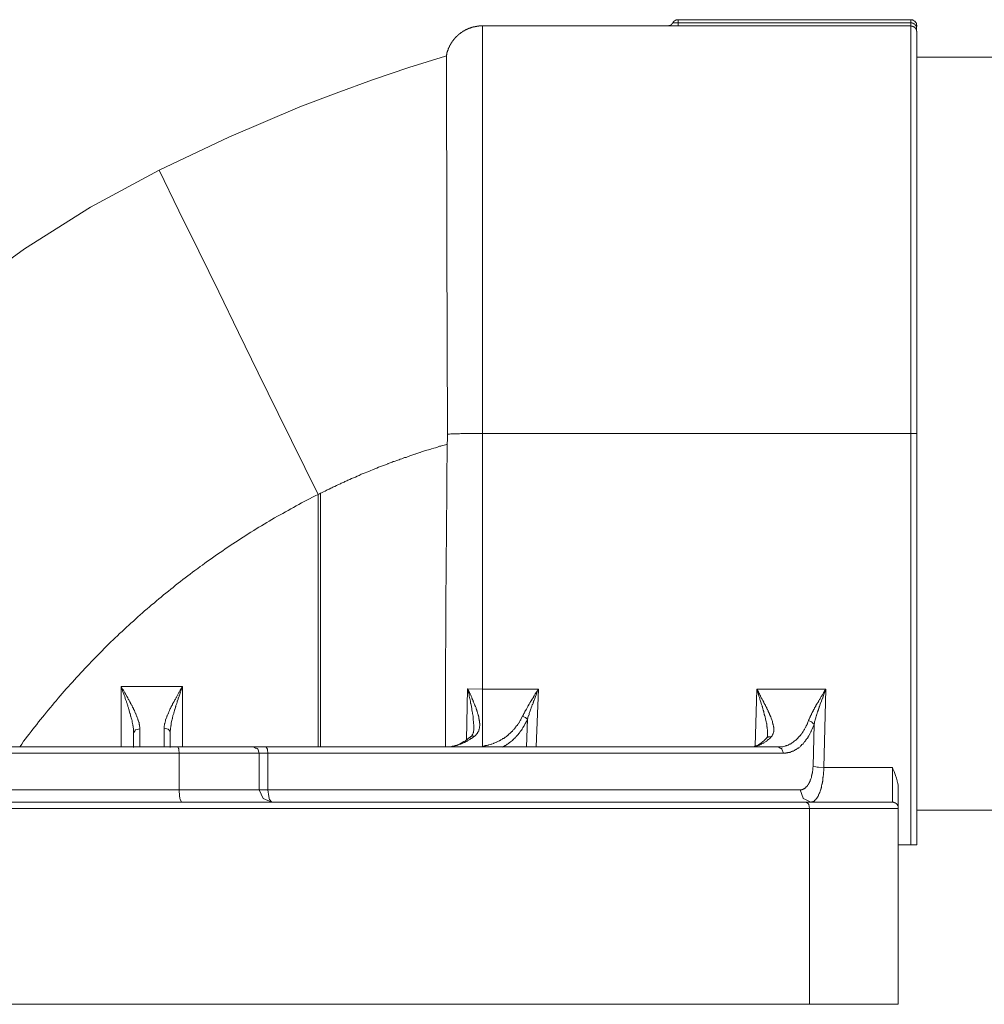
# Model space of a CAD drawing. Units: inches. Extents: x -35 to 513, y 299 to 611.
# Drawn here: x 155 to 234, y 372 to 452 of the extents above; entities that cross this region are included whole.
import ezdxf

# ---------------------------------------------------------------- set-up
doc = ezdxf.new("R2010")
doc.units = ezdxf.units.IN
doc.header["$MEASUREMENT"] = 0
doc.layers.add('图层 1', color=7, linetype='Continuous')

msp = doc.modelspace()

# ---------------------------------------------------------------- linework, layer by layer
at = {"layer": '图层 1', "color": 7, "lineweight": 9}
for points in [[(208.921, 452.043), (208.899, 452.043), (208.877, 452.043), (208.854, 452.043), (208.833, 452.043), (208.833, 452.021), (208.812, 452.021), (208.789, 452.021), (208.767, 452.021), (208.744, 451.998), (208.724, 451.998), (208.7, 451.998), (208.7, 451.978), (208.679, 451.978), (208.657, 451.978), (208.657, 451.956), (208.635, 451.956), (208.635, 451.933), (208.612, 451.933), (208.59, 451.911), (208.569, 451.911), (208.569, 451.889), (208.547, 451.889), (208.547, 451.868), (208.525, 451.844), (208.525, 451.824), (208.503, 451.824), (208.503, 451.801), (208.482, 451.801), (208.482, 451.78)], [(208.921, 451.78), (208.921, 452.043)], [(227.905, 452.043), (208.921, 452.043)], [(227.905, 451.78), (227.905, 452.043)], [(228.388, 451.406), (228.388, 451.428), (228.388, 451.45), (228.388, 451.471), (228.388, 451.494), (228.41, 451.494), (228.41, 451.514), (228.41, 451.538), (228.41, 451.559), (228.41, 451.582), (228.388, 451.604), (228.388, 451.626), (228.388, 451.648), (228.388, 451.669), (228.388, 451.692), (228.367, 451.692), (228.367, 451.714), (228.367, 451.735), (228.367, 451.759), (228.343, 451.759), (228.343, 451.78), (228.323, 451.801), (228.323, 451.824), (228.301, 451.824), (228.301, 451.844), (228.278, 451.868), (228.278, 451.889), (228.256, 451.889), (228.256, 451.911), (228.234, 451.911), (228.213, 451.933), (228.19, 451.933), (228.19, 451.956), (228.169, 451.956), (228.169, 451.978), (228.146, 451.978), (228.124, 451.978), (228.124, 451.998), (228.103, 451.998), (228.081, 451.998), (228.059, 452.021), (228.037, 452.021), (228.016, 452.021), (227.993, 452.021), (227.993, 452.043), (227.971, 452.043), (227.948, 452.043), (227.928, 452.043), (227.905, 452.043)], [(192.946, 451.538), (192.925, 451.538), (192.903, 451.538), (192.881, 451.538), (192.858, 451.538), (192.836, 451.538), (192.815, 451.538), (192.792, 451.538), (192.771, 451.538), (192.748, 451.538), (192.726, 451.538), (192.706, 451.538), (192.683, 451.538), (192.661, 451.538), (192.661, 451.514), (192.64, 451.514), (192.618, 451.514), (192.595, 451.514), (192.573, 451.514), (192.55, 451.514), (192.53, 451.514), (192.508, 451.514), (192.485, 451.514), (192.485, 451.494), (192.464, 451.494), (192.441, 451.494), (192.42, 451.494), (192.396, 451.494), (192.376, 451.494), (192.353, 451.494), (192.353, 451.471), (192.333, 451.471), (192.309, 451.471), (192.287, 451.471), (192.265, 451.471), (192.265, 451.45), (192.244, 451.45), (192.222, 451.45), (192.199, 451.45), (192.177, 451.45), (192.177, 451.428), (192.156, 451.428), (192.134, 451.428), (192.111, 451.428), (192.089, 451.428), (192.089, 451.406), (192.068, 451.406), (192.046, 451.406), (192.023, 451.406), (192.002, 451.384), (191.981, 451.384), (191.957, 451.384), (191.937, 451.362), (191.914, 451.362), (191.892, 451.362), (191.892, 451.34), (191.871, 451.34), (191.848, 451.34), (191.826, 451.318), (191.804, 451.318), (191.784, 451.318), (191.784, 451.296), (191.761, 451.296), (191.737, 451.296), (191.737, 451.275), (191.716, 451.275), (191.695, 451.275), (191.672, 451.252), (191.65, 451.252), (191.627, 451.252), (191.627, 451.232), (191.607, 451.232), (191.584, 451.208), (191.562, 451.208), (191.54, 451.186), (191.518, 451.186), (191.497, 451.164), (191.475, 451.164), (191.475, 451.142), (191.453, 451.142), (191.431, 451.142), (191.431, 451.12), (191.408, 451.12), (191.387, 451.12), (191.387, 451.099), (191.364, 451.099), (191.342, 451.075), (191.322, 451.075), (191.322, 451.055), (191.299, 451.055), (191.277, 451.033), (191.255, 451.033), (191.255, 451.01), (191.234, 451.01), (191.212, 450.988), (191.188, 450.988), (191.188, 450.966), (191.168, 450.966), (191.168, 450.945), (191.145, 450.945), (191.124, 450.922), (191.1, 450.922), (191.1, 450.9), (191.079, 450.9), (191.079, 450.878), (191.057, 450.878), (191.057, 450.856), (191.035, 450.856), (191.012, 450.856), (191.012, 450.835), (190.991, 450.835), (190.991, 450.812), (190.969, 450.812), (190.969, 450.79), (190.947, 450.79), (190.947, 450.768), (190.926, 450.768), (190.926, 450.745), (190.903, 450.745), (190.903, 450.725), (190.881, 450.725), (190.881, 450.702), (190.858, 450.702), (190.858, 450.681), (190.838, 450.681), (190.814, 450.659), (190.793, 450.636), (190.772, 450.614), (190.749, 450.591), (190.727, 450.571), (190.706, 450.548), (190.706, 450.526), (190.685, 450.526), (190.685, 450.506), (190.662, 450.506), (190.662, 450.482), (190.639, 450.482), (190.639, 450.461), (190.618, 450.437), (190.596, 450.417), (190.596, 450.394), (190.574, 450.394), (190.574, 450.373), (190.551, 450.373), (190.551, 450.351), (190.529, 450.329), (190.529, 450.305), (190.508, 450.305), (190.508, 450.286), (190.486, 450.286), (190.486, 450.262), (190.486, 450.241), (190.464, 450.241), (190.464, 450.219), (190.442, 450.219), (190.442, 450.197), (190.442, 450.176), (190.419, 450.176), (190.419, 450.152), (190.398, 450.131), (190.398, 450.109), (190.376, 450.109), (190.376, 450.087), (190.354, 450.067), (190.354, 450.043), (190.331, 450.043), (190.331, 450.022), (190.331, 449.999), (190.31, 449.999), (190.31, 449.977), (190.31, 449.955), (190.289, 449.955), (190.289, 449.933), (190.289, 449.912), (190.265, 449.912), (190.265, 449.889), (190.265, 449.867), (190.244, 449.867), (190.244, 449.845), (190.244, 449.822), (190.222, 449.822), (190.222, 449.802), (190.222, 449.778), (190.2, 449.778), (190.2, 449.756), (190.2, 449.735), (190.178, 449.735), (190.178, 449.713), (190.178, 449.692), (190.155, 449.668), (190.155, 449.648), (190.155, 449.625), (190.134, 449.625), (190.134, 449.603), (190.134, 449.58), (190.134, 449.559), (190.112, 449.559), (190.112, 449.537), (190.112, 449.514), (190.089, 449.494), (190.089, 449.471), (190.089, 449.449), (190.069, 449.428), (190.069, 449.405), (190.069, 449.382), (190.069, 449.361), (190.046, 449.361), (190.046, 449.34), (190.046, 449.318), (190.046, 449.295), (190.025, 449.274), (190.025, 449.253), (190.025, 449.229), (190.025, 449.207), (190.002, 449.184), (190.002, 449.165), (190.002, 449.141), (190.002, 449.12), (190.002, 449.097)], [(192.946, 451.538), (192.946, 418.231)], [(208.063, 451.538), (192.946, 451.538)], [(208.04, 451.538), (208.063, 451.538), (208.085, 451.538), (208.108, 451.538), (208.13, 451.538), (208.152, 451.538), (208.152, 451.559), (208.174, 451.559), (208.197, 451.559), (208.217, 451.559), (208.24, 451.559), (208.24, 451.582), (208.262, 451.582), (208.285, 451.582), (208.285, 451.604), (208.305, 451.604), (208.327, 451.604), (208.327, 451.626), (208.35, 451.626), (208.35, 451.648), (208.37, 451.648), (208.37, 451.669), (208.393, 451.669), (208.415, 451.692), (208.437, 451.714), (208.437, 451.735), (208.459, 451.735), (208.459, 451.759), (208.482, 451.759), (208.482, 451.78)], [(208.921, 451.538), (208.877, 451.538), (208.833, 451.538), (208.812, 451.538), (208.767, 451.538), (208.724, 451.538), (208.7, 451.538), (208.679, 451.538), (208.657, 451.538), (208.59, 451.538), (208.569, 451.538), (208.547, 451.538), (208.525, 451.538), (208.482, 451.538), (208.437, 451.538), (208.415, 451.538), (208.37, 451.538), (208.327, 451.538), (208.305, 451.538), (208.285, 451.538), (208.262, 451.538), (208.24, 451.538), (208.217, 451.538), (208.197, 451.538), (208.174, 451.538), (208.13, 451.538), (208.108, 451.538), (208.085, 451.538), (208.063, 451.538)], [(208.482, 451.78), (208.503, 451.78), (208.525, 451.78), (208.547, 451.78), (208.569, 451.78), (208.59, 451.78), (208.635, 451.78), (208.657, 451.78), (208.679, 451.78), (208.7, 451.78), (208.724, 451.78), (208.767, 451.78), (208.789, 451.78), (208.812, 451.78), (208.833, 451.78), (208.877, 451.78), (208.899, 451.78), (208.921, 451.78)], [(208.921, 451.78), (208.921, 451.538)], [(208.921, 451.78), (227.905, 451.78)], [(227.905, 451.538), (208.921, 451.538)], [(227.905, 451.78), (227.928, 451.78), (227.948, 451.78), (227.971, 451.78), (227.993, 451.78), (228.016, 451.78), (228.037, 451.759), (228.059, 451.759), (228.081, 451.759), (228.103, 451.759), (228.103, 451.735), (228.124, 451.735), (228.146, 451.735), (228.146, 451.714), (228.169, 451.714), (228.19, 451.692), (228.213, 451.692), (228.213, 451.669), (228.234, 451.669), (228.234, 451.648), (228.256, 451.648), (228.278, 451.626), (228.278, 451.604), (228.301, 451.604), (228.301, 451.582), (228.323, 451.582), (228.323, 451.559), (228.323, 451.538), (228.343, 451.538), (228.343, 451.514), (228.367, 451.494), (228.367, 451.471), (228.367, 451.45), (228.388, 451.45), (228.388, 451.428), (228.388, 451.406)], [(227.905, 451.78), (227.905, 451.538)], [(227.905, 418.231), (227.905, 451.538)], [(228.343, 451.275), (228.323, 451.296), (228.323, 451.318), (228.301, 451.318), (228.301, 451.34), (228.278, 451.34), (228.278, 451.362), (228.256, 451.384), (228.234, 451.406), (228.213, 451.428), (228.19, 451.428), (228.19, 451.45), (228.169, 451.45), (228.146, 451.471), (228.124, 451.471), (228.103, 451.494), (228.081, 451.494), (228.059, 451.494), (228.059, 451.514), (228.037, 451.514), (228.016, 451.514), (227.993, 451.514), (227.971, 451.514), (227.948, 451.514), (227.948, 451.538), (227.928, 451.538), (227.905, 451.538)], [(228.388, 451.164), (228.388, 451.186), (228.367, 451.186), (228.367, 451.208), (228.367, 451.232), (228.367, 451.252), (228.343, 451.252), (228.343, 451.275)], [(228.388, 451.406), (228.367, 451.296), (228.388, 451.164)], [(228.41, 451.033), (228.41, 451.055), (228.41, 451.075), (228.41, 451.099), (228.388, 451.099), (228.388, 451.12), (228.388, 451.142), (228.388, 451.164)], [(228.41, 451.033), (228.41, 418.231)], [(166.559, 439.753), (172.25, 442.457), (178.05, 444.922), (180.993, 446.041), (183.959, 447.118), (186.925, 448.13), (189.937, 449.076)], [(189.937, 449.076), (190.002, 449.097)], [(190.089, 418.187), (190.069, 425.903), (190.046, 433.643), (190.002, 449.097)], [(278.859, 448.988), (228.41, 448.988)], [(128.786, 406.359), (132.5, 411.547), (136.521, 416.494), (140.85, 421.154), (145.487, 425.529), (150.408, 429.597), (155.571, 433.335), (160.954, 436.72), (166.559, 439.753)], [(179.522, 413.263), (176.27, 419.88), (174.644, 423.199), (173.04, 426.497), (171.414, 429.816), (169.787, 433.136), (168.162, 436.434), (166.559, 439.753)], [(190.089, 418.187), (190.134, 418.187), (190.155, 418.187), (190.178, 418.187), (190.265, 418.187), (190.354, 418.208), (190.376, 418.208), (190.398, 418.208), (190.442, 418.208), (190.486, 418.208), (190.529, 418.208), (190.574, 418.208), (190.618, 418.208), (190.706, 418.208), (190.749, 418.208), (190.793, 418.208), (190.814, 418.208), (190.838, 418.208), (190.881, 418.208), (190.991, 418.208), (191.012, 418.208), (191.035, 418.208), (191.079, 418.208), (191.168, 418.231), (191.212, 418.231), (191.255, 418.231), (191.342, 418.231), (191.387, 418.231), (191.431, 418.231), (191.518, 418.231), (191.562, 418.231), (191.607, 418.231), (191.695, 418.231), (191.784, 418.231), (191.871, 418.231), (191.957, 418.231), (192.046, 418.231), (192.134, 418.231), (192.222, 418.231), (192.396, 418.231), (192.441, 418.231), (192.485, 418.231), (192.573, 418.231), (192.661, 418.231), (192.706, 418.231), (192.771, 418.231), (192.946, 418.231)], [(227.905, 418.231), (192.946, 418.231)], [(192.946, 418.231), (192.946, 397.365)], [(228.41, 418.231), (228.388, 418.231), (228.367, 418.231), (228.343, 418.231), (228.323, 418.231), (228.301, 418.231), (228.278, 418.231), (228.256, 418.231), (228.234, 418.231), (228.213, 418.231), (228.19, 418.231), (228.169, 418.231), (228.146, 418.231), (228.124, 418.231), (228.081, 418.231), (228.059, 418.231), (228.037, 418.231), (228.016, 418.231), (227.993, 418.231), (227.971, 418.231), (227.948, 418.231), (227.928, 418.231), (227.905, 418.231)], [(227.905, 384.637), (227.905, 418.231)], [(228.41, 418.231), (228.41, 384.637)], [(190.069, 417.373), (190.089, 417.769), (190.089, 418.187)], [(179.807, 413.394), (179.961, 413.482), (180.116, 413.546), (180.181, 413.592), (180.269, 413.635), (180.422, 413.702), (180.576, 413.789), (180.643, 413.812), (180.73, 413.856), (180.796, 413.899), (180.885, 413.921), (181.038, 413.986), (181.192, 414.074), (181.345, 414.14), (181.411, 414.186), (181.499, 414.207), (181.565, 414.251), (181.652, 414.273), (181.718, 414.317), (181.807, 414.361), (181.873, 414.383), (181.961, 414.428), (182.114, 414.493), (182.267, 414.559), (182.422, 414.625), (182.576, 414.69), (182.73, 414.755), (182.883, 414.824), (182.972, 414.866), (183.036, 414.91), (183.212, 414.977), (183.367, 415.042), (183.521, 415.086), (183.674, 415.152), (183.829, 415.218), (183.983, 415.284), (184.157, 415.351), (184.311, 415.416), (184.465, 415.483), (184.618, 415.55), (184.774, 415.614), (185.103, 415.725), (185.167, 415.746), (185.213, 415.769), (185.256, 415.79), (185.41, 415.835), (185.586, 415.9), (185.652, 415.944), (185.695, 415.944), (185.74, 415.966), (186.048, 416.075), (186.136, 416.098), (186.223, 416.141), (186.375, 416.185), (186.53, 416.252), (186.574, 416.274), (186.619, 416.274), (186.706, 416.296), (187.014, 416.427), (187.344, 416.516), (187.431, 416.559), (187.454, 416.559), (187.498, 416.581), (187.673, 416.625), (187.827, 416.69), (187.871, 416.69), (187.915, 416.713), (187.982, 416.735), (188.309, 416.846), (188.64, 416.934), (188.728, 416.978), (188.793, 417), (188.969, 417.043), (189.123, 417.086), (189.278, 417.131), (189.453, 417.196), (189.542, 417.219), (189.606, 417.242), (189.937, 417.328)], [(189.937, 392.881), (189.937, 395.937), (189.937, 397.477), (189.937, 397.851), (189.937, 398.224), (189.937, 398.993), (189.937, 400.533), (189.959, 400.906), (189.959, 401.302), (189.959, 402.071), (189.959, 403.588), (189.959, 404.357), (189.959, 405.127), (189.98, 406.644), (189.98, 407.413), (189.98, 408.184), (190.002, 409.722), (190.002, 410.471), (190.002, 410.866), (190.002, 411.24), (190.025, 412.777), (190.025, 413.546), (190.025, 413.921), (190.046, 414.317), (190.069, 417.373)], [(189.937, 417.328), (190.002, 417.35), (190.069, 417.373)], [(179.719, 413.371), (179.807, 413.394)], [(155.198, 392.683), (155.351, 392.881), (155.483, 393.101), (155.637, 393.3), (155.79, 393.497), (155.944, 393.694), (156.099, 393.893), (156.252, 394.09), (156.406, 394.289), (156.56, 394.487), (156.713, 394.684), (156.868, 394.882), (157.022, 395.08), (157.197, 395.278), (157.352, 395.474), (157.505, 395.651), (157.659, 395.849), (157.835, 396.047), (157.989, 396.245), (158.142, 396.421), (158.319, 396.619), (158.471, 396.816), (158.646, 397.014), (158.801, 397.19), (158.977, 397.388), (159.131, 397.565), (159.307, 397.762), (159.482, 397.937), (159.636, 398.135), (159.813, 398.311), (159.988, 398.509), (160.163, 398.685), (160.318, 398.862), (160.493, 399.06), (160.668, 399.234), (160.845, 399.411), (161.022, 399.61), (161.196, 399.784), (161.372, 399.96), (161.547, 400.137), (161.723, 400.313), (161.9, 400.488), (162.076, 400.688), (162.25, 400.861), (162.427, 401.039), (162.603, 401.214), (162.8, 401.39), (162.976, 401.544), (163.152, 401.72), (163.329, 401.897), (163.526, 402.071), (163.702, 402.247), (163.877, 402.422), (164.075, 402.577), (164.252, 402.753), (164.449, 402.929), (164.624, 403.082), (164.822, 403.258), (164.998, 403.434), (165.195, 403.588), (165.371, 403.764), (165.57, 403.917), (165.767, 404.094), (165.943, 404.248), (166.14, 404.399), (166.339, 404.577), (166.535, 404.731), (166.712, 404.887), (166.909, 405.061), (167.108, 405.214), (167.305, 405.369), (167.502, 405.522), (167.701, 405.676), (167.897, 405.854), (168.094, 406.006), (168.293, 406.16), (168.491, 406.314), (168.69, 406.468), (168.887, 406.623), (169.085, 406.753), (169.282, 406.908), (169.48, 407.062), (169.7, 407.217), (169.898, 407.37), (170.096, 407.502), (170.293, 407.655), (170.511, 407.809), (170.711, 407.941), (170.908, 408.095), (171.127, 408.249), (171.325, 408.381), (171.523, 408.535), (171.743, 408.667), (171.941, 408.821), (172.161, 408.953), (172.358, 409.084), (172.579, 409.238), (172.776, 409.369), (172.996, 409.501), (173.192, 409.633), (173.414, 409.788), (173.633, 409.92), (173.83, 410.053), (174.05, 410.182), (174.271, 410.316), (174.467, 410.447), (174.687, 410.58), (174.907, 410.712), (175.126, 410.843), (175.347, 410.975), (175.545, 411.085), (175.763, 411.216), (175.983, 411.35), (176.205, 411.48), (176.422, 411.591), (176.643, 411.722), (176.863, 411.854), (177.082, 411.963), (177.302, 412.097), (177.523, 412.207), (177.74, 412.339), (177.962, 412.448), (178.182, 412.579), (178.4, 412.691), (178.621, 412.801), (178.84, 412.911), (179.082, 413.043), (179.302, 413.151), (179.522, 413.263)], [(179.522, 413.263), (179.632, 413.305), (179.719, 413.371)], [(179.522, 413.263), (179.522, 392.639)], [(179.719, 392.639), (179.719, 413.371)], [(163.459, 397.586), (163.569, 397.365), (163.635, 397.278), (163.702, 397.168), (163.723, 397.126), (163.745, 397.058), (163.812, 396.97), (163.833, 396.904), (163.877, 396.861), (163.921, 396.751), (163.965, 396.706), (163.965, 396.684), (163.987, 396.663), (164.03, 396.554), (164.075, 396.488), (164.075, 396.465), (164.098, 396.465), (164.098, 396.443), (164.163, 396.333), (164.207, 396.245), (164.228, 396.179), (164.272, 396.135), (164.295, 396.091), (164.317, 396.025), (164.34, 396.004), (164.34, 395.981), (164.382, 395.915), (164.382, 395.894), (164.405, 395.87), (164.426, 395.828), (164.426, 395.805), (164.449, 395.783), (164.449, 395.761), (164.471, 395.718), (164.537, 395.607), (164.537, 395.586), (164.557, 395.541), (164.579, 395.497), (164.624, 395.386), (164.624, 395.366), (164.646, 395.366), (164.646, 395.344), (164.667, 395.278), (164.712, 395.168), (164.734, 395.168), (164.734, 395.146), (164.734, 395.123), (164.756, 395.058), (164.801, 394.947), (164.822, 394.926), (164.822, 394.904), (164.822, 394.882), (164.822, 394.862), (164.844, 394.838), (164.844, 394.817), (164.866, 394.772), (164.866, 394.75), (164.866, 394.728), (164.888, 394.662), (164.91, 394.64), (164.91, 394.617), (164.91, 394.551), (164.932, 394.531), (164.932, 394.487), (164.953, 394.443), (164.953, 394.42), (164.953, 394.398), (164.953, 394.375), (164.953, 394.354), (164.953, 394.331), (164.976, 394.266), (164.976, 394.245), (164.976, 394.223), (164.976, 394.201), (164.976, 394.135)], [(163.459, 397.586), (168.447, 397.586)], [(164.471, 393.805), (164.471, 393.848), (164.471, 393.893), (164.471, 393.915), (164.471, 393.981), (164.449, 394.002), (164.449, 394.024), (164.449, 394.048), (164.449, 394.113), (164.449, 394.135), (164.449, 394.157), (164.426, 394.223), (164.426, 394.245), (164.426, 394.289), (164.426, 394.354), (164.405, 394.375), (164.405, 394.398), (164.405, 394.463), (164.382, 394.531), (164.382, 394.597), (164.361, 394.64), (164.361, 394.684), (164.361, 394.705), (164.34, 394.772), (164.317, 394.882), (164.295, 394.926), (164.295, 394.947), (164.272, 395.014), (164.252, 395.123), (164.252, 395.146), (164.228, 395.168), (164.228, 395.189), (164.228, 395.234), (164.184, 395.366), (164.184, 395.386), (164.163, 395.41), (164.14, 395.474), (164.118, 395.607), (164.118, 395.631), (164.098, 395.651), (164.075, 395.718), (164.075, 395.74), (164.053, 395.783), (164.053, 395.828), (164.03, 395.894), (164.009, 395.959), (163.987, 396.004), (163.965, 396.07), (163.943, 396.135), (163.943, 396.179), (163.898, 396.289), (163.877, 396.354), (163.856, 396.421), (163.812, 396.531), (163.79, 396.597), (163.79, 396.619), (163.768, 396.639), (163.745, 396.773), (163.723, 396.816), (163.702, 396.861), (163.702, 396.884), (163.613, 397.102), (163.569, 397.235), (163.548, 397.344), (163.459, 397.586)], [(163.459, 392.639), (163.459, 397.586)], [(166.975, 394.177), (166.975, 394.245), (166.975, 394.266), (166.975, 394.289), (166.975, 394.354), (166.975, 394.375), (166.997, 394.42), (166.997, 394.443), (166.997, 394.463), (166.997, 394.531), (167.019, 394.551), (167.019, 394.573), (167.043, 394.64), (167.043, 394.662), (167.043, 394.705), (167.063, 394.75), (167.063, 394.772), (167.084, 394.817), (167.084, 394.838), (167.084, 394.862), (167.108, 394.926), (167.129, 394.947), (167.129, 394.971), (167.173, 395.08), (167.194, 395.146), (167.194, 395.168), (167.217, 395.189), (167.26, 395.3), (167.283, 395.366), (167.283, 395.386), (167.305, 395.386), (167.305, 395.41), (167.348, 395.52), (167.37, 395.563), (167.393, 395.607), (167.393, 395.631), (167.437, 395.74), (167.481, 395.783), (167.481, 395.805), (167.481, 395.828), (167.502, 395.828), (167.525, 395.894), (167.546, 395.915), (167.546, 395.937), (167.567, 395.981), (167.591, 396.025), (167.612, 396.047), (167.635, 396.091), (167.655, 396.155), (167.679, 396.2), (167.701, 396.245), (167.767, 396.354), (167.809, 396.465), (167.831, 396.465), (167.831, 396.488), (167.854, 396.509), (167.877, 396.554), (167.942, 396.663), (167.942, 396.684), (167.964, 396.706), (167.986, 396.773), (168.051, 396.861), (168.074, 396.927), (168.094, 396.97), (168.162, 397.081), (168.184, 397.126), (168.228, 397.168), (168.271, 397.278), (168.338, 397.365), (168.447, 397.586)], [(168.447, 397.586), (168.381, 397.344), (168.338, 397.235), (168.293, 397.126), (168.205, 396.884), (168.205, 396.861), (168.184, 396.839), (168.184, 396.773), (168.14, 396.663), (168.117, 396.619), (168.117, 396.597), (168.094, 396.554), (168.051, 396.421), (168.029, 396.378), (168.029, 396.311), (167.986, 396.2), (167.964, 396.135), (167.942, 396.091), (167.92, 396.025), (167.92, 395.959), (167.897, 395.915), (167.877, 395.849), (167.854, 395.783), (167.854, 395.761), (167.831, 395.74), (167.809, 395.673), (167.809, 395.651), (167.809, 395.607), (167.767, 395.497), (167.744, 395.431), (167.744, 395.41), (167.744, 395.386), (167.701, 395.256), (167.679, 395.212), (167.679, 395.189), (167.679, 395.168), (167.679, 395.146), (167.635, 395.036), (167.635, 394.971), (167.635, 394.947), (167.612, 394.947), (167.612, 394.904), (167.591, 394.794), (167.567, 394.728), (167.567, 394.705), (167.567, 394.684), (167.546, 394.617), (167.546, 394.551), (167.525, 394.487), (167.525, 394.443), (167.525, 394.398), (167.502, 394.398), (167.502, 394.375), (167.502, 394.311), (167.502, 394.289), (167.502, 394.266), (167.481, 394.201), (167.481, 394.157), (167.481, 394.135), (167.481, 394.069), (167.481, 394.048), (167.481, 394.024), (167.458, 393.958), (167.458, 393.938), (167.458, 393.915), (167.458, 393.893), (167.458, 393.827)], [(168.447, 397.586), (168.447, 392.639)], [(191.65, 393.233), (191.737, 397.388)], [(191.737, 397.388), (191.784, 397.344), (191.804, 397.278), (191.826, 397.212), (191.848, 397.147), (191.871, 397.126), (191.892, 397.102), (191.914, 397.038), (191.914, 397.014), (191.937, 396.97), (191.957, 396.927), (192.002, 396.861), (192.023, 396.794), (192.068, 396.684), (192.089, 396.619), (192.111, 396.597), (192.111, 396.554), (192.177, 396.443), (192.199, 396.378), (192.199, 396.354), (192.222, 396.333), (192.222, 396.311), (192.265, 396.2), (192.309, 396.07), (192.333, 396.07), (192.333, 396.047), (192.333, 396.025), (192.376, 395.959), (192.42, 395.828), (192.42, 395.805), (192.42, 395.783), (192.441, 395.783), (192.441, 395.74), (192.441, 395.718), (192.464, 395.718), (192.464, 395.673), (192.485, 395.651), (192.485, 395.631), (192.485, 395.607), (192.485, 395.586), (192.508, 395.563), (192.508, 395.541), (192.508, 395.52), (192.53, 395.455), (192.55, 395.41), (192.573, 395.344), (192.595, 395.278), (192.595, 395.256), (192.595, 395.234), (192.618, 395.212), (192.618, 395.146), (192.618, 395.123), (192.64, 395.123), (192.64, 395.08), (192.661, 395.014), (192.661, 394.992), (192.661, 394.947), (192.683, 394.904), (192.683, 394.882), (192.683, 394.862), (192.683, 394.838), (192.683, 394.794), (192.706, 394.772), (192.706, 394.728), (192.706, 394.705), (192.706, 394.662), (192.706, 394.64), (192.706, 394.617), (192.706, 394.597), (192.726, 394.573), (192.726, 394.551), (192.726, 394.531), (192.726, 394.508), (192.726, 394.443), (192.726, 394.398), (192.726, 394.375), (192.706, 394.311), (192.706, 394.289), (192.706, 394.245), (192.706, 394.177), (192.683, 394.113), (192.683, 394.09), (192.683, 394.069), (192.661, 394.069), (192.661, 394.048), (192.661, 394.024), (192.661, 394.002), (192.64, 394.002), (192.64, 393.981), (192.64, 393.958), (192.64, 393.938), (192.618, 393.938), (192.618, 393.915), (192.618, 393.893), (192.595, 393.893), (192.595, 393.87), (192.595, 393.848), (192.573, 393.848), (192.55, 393.827), (192.55, 393.782), (192.53, 393.782), (192.53, 393.762), (192.485, 393.717), (192.485, 393.694), (192.464, 393.694), (192.464, 393.674), (192.441, 393.65), (192.396, 393.606), (192.376, 393.585), (192.353, 393.563), (192.309, 393.52)], [(192.244, 394.113), (192.244, 394.157), (192.244, 394.177), (192.244, 394.223), (192.244, 394.245), (192.244, 394.266), (192.244, 394.289), (192.244, 394.311), (192.244, 394.42), (192.244, 394.443), (192.244, 394.463), (192.222, 394.531), (192.222, 394.573), (192.222, 394.617), (192.222, 394.684), (192.222, 394.705), (192.222, 394.728), (192.199, 394.838), (192.199, 394.862), (192.199, 394.882), (192.199, 394.947), (192.199, 394.971), (192.199, 394.992), (192.177, 394.992), (192.177, 395.036), (192.177, 395.101), (192.177, 395.123), (192.177, 395.146), (192.156, 395.256), (192.156, 395.278), (192.156, 395.3), (192.134, 395.344), (192.134, 395.41), (192.134, 395.455), (192.111, 395.497), (192.111, 395.541), (192.111, 395.563), (192.089, 395.651), (192.089, 395.696), (192.089, 395.718), (192.068, 395.761), (192.046, 395.959), (192.002, 396.179), (191.981, 396.224), (191.981, 396.245), (191.981, 396.269), (191.957, 396.378), (191.937, 396.488), (191.937, 396.531), (191.914, 396.575), (191.871, 396.794), (191.871, 396.816), (191.871, 396.839), (191.848, 396.884), (191.848, 396.927), (191.848, 396.97), (191.826, 396.992), (191.804, 397.081), (191.804, 397.147), (191.784, 397.19), (191.784, 397.235), (191.761, 397.301), (191.761, 397.344), (191.737, 397.388)], [(191.737, 397.388), (192.946, 397.365)], [(192.946, 392.683), (192.946, 397.365)], [(192.946, 397.365), (197.517, 397.365)], [(196.22, 395.146), (196.264, 395.212), (196.264, 395.256), (196.286, 395.278), (196.286, 395.3), (196.331, 395.366), (196.352, 395.41), (196.375, 395.431), (196.397, 395.497), (196.419, 395.541), (196.44, 395.563), (196.44, 395.586), (196.485, 395.651), (196.506, 395.673), (196.506, 395.696), (196.529, 395.718), (196.595, 395.849), (196.637, 395.937), (196.66, 395.959), (196.66, 395.981), (196.682, 396.004), (196.77, 396.135), (196.791, 396.2), (196.814, 396.245), (196.835, 396.269), (196.879, 396.354), (196.902, 396.378), (196.924, 396.421), (196.968, 396.488), (196.989, 396.509), (197.012, 396.554), (197.033, 396.575), (197.056, 396.619), (197.1, 396.684), (197.121, 396.729), (197.144, 396.751), (197.144, 396.794), (197.166, 396.816), (197.254, 396.97), (197.341, 397.102), (197.428, 397.235), (197.517, 397.365)], [(197.517, 397.365), (197.451, 397.212), (197.385, 397.058), (197.341, 396.904), (197.274, 396.751), (197.209, 396.597), (197.209, 396.575), (197.188, 396.531), (197.166, 396.443), (197.144, 396.443), (197.144, 396.421), (197.121, 396.378), (197.1, 396.289), (197.078, 396.269), (197.078, 396.224), (197.056, 396.135), (197.033, 396.135), (197.033, 396.115), (197.012, 396.07), (196.989, 395.981), (196.924, 395.828), (196.924, 395.805), (196.902, 395.761), (196.879, 395.673), (196.814, 395.52), (196.814, 395.497), (196.791, 395.455), (196.77, 395.366), (196.77, 395.344), (196.747, 395.322), (196.747, 395.3), (196.725, 395.212), (196.705, 395.212), (196.705, 395.189), (196.705, 395.168), (196.682, 395.146), (196.66, 395.058), (196.66, 395.036), (196.66, 395.014), (196.637, 394.971), (196.616, 394.904)], [(197.517, 397.365), (197.319, 392.639)], [(215.205, 392.706), (215.337, 397.365)], [(215.337, 397.365), (215.467, 397.147), (215.534, 397.014), (215.556, 396.97), (215.579, 396.904), (215.622, 396.839), (215.643, 396.816), (215.643, 396.794), (215.711, 396.663), (215.776, 396.554), (215.841, 396.443), (215.909, 396.311), (215.909, 396.289), (215.929, 396.269), (215.953, 396.2), (216.017, 396.07), (216.04, 396.047), (216.04, 396.025), (216.063, 396.025), (216.083, 395.959), (216.151, 395.849), (216.172, 395.783), (216.172, 395.761), (216.194, 395.761), (216.194, 395.718), (216.216, 395.696), (216.237, 395.651), (216.237, 395.631), (216.26, 395.607), (216.282, 395.563), (216.282, 395.541), (216.304, 395.52), (216.304, 395.497), (216.304, 395.474), (216.348, 395.41), (216.348, 395.386), (216.368, 395.366), (216.391, 395.3), (216.413, 395.256), (216.413, 395.234), (216.478, 395.101), (216.523, 394.992), (216.566, 394.862), (216.59, 394.794), (216.612, 394.728), (216.612, 394.705), (216.612, 394.684), (216.633, 394.662), (216.633, 394.64), (216.633, 394.617), (216.633, 394.597), (216.655, 394.597), (216.655, 394.573), (216.655, 394.551), (216.655, 394.531), (216.655, 394.508), (216.677, 394.487), (216.677, 394.42), (216.7, 394.375), (216.7, 394.354), (216.7, 394.289), (216.722, 394.266), (216.722, 394.245), (216.722, 394.223), (216.722, 394.157), (216.722, 394.135), (216.722, 394.113), (216.722, 394.09), (216.722, 394.048), (216.722, 394.024), (216.722, 393.981), (216.722, 393.958), (216.722, 393.938), (216.722, 393.915), (216.722, 393.893), (216.722, 393.87), (216.7, 393.87), (216.7, 393.848), (216.7, 393.827), (216.677, 393.762), (216.677, 393.739), (216.677, 393.717), (216.655, 393.694), (216.655, 393.65), (216.633, 393.65), (216.633, 393.628), (216.59, 393.563), (216.59, 393.54), (216.566, 393.52), (216.523, 393.475)], [(216.216, 393.65), (216.216, 393.717), (216.216, 393.739), (216.216, 393.782), (216.216, 393.827), (216.216, 393.87), (216.216, 393.893), (216.216, 393.958), (216.216, 393.981), (216.216, 394.002), (216.216, 394.024), (216.216, 394.048), (216.216, 394.069), (216.194, 394.135), (216.194, 394.201), (216.194, 394.223), (216.194, 394.245), (216.194, 394.266), (216.172, 394.289), (216.172, 394.311), (216.172, 394.375), (216.172, 394.398), (216.151, 394.42), (216.151, 394.487), (216.151, 394.531), (216.151, 394.551), (216.128, 394.551), (216.128, 394.617), (216.106, 394.662), (216.106, 394.684), (216.106, 394.705), (216.106, 394.728), (216.083, 394.794), (216.083, 394.817), (216.083, 394.838), (216.063, 394.904), (216.063, 394.926), (216.063, 394.947), (216.04, 394.971), (216.017, 395.08), (216.017, 395.101), (216.017, 395.123), (215.995, 395.189), (215.974, 395.212), (215.974, 395.234), (215.974, 395.256), (215.953, 395.3), (215.953, 395.366), (215.929, 395.431), (215.929, 395.455), (215.909, 395.474), (215.909, 395.52), (215.909, 395.541), (215.886, 395.563), (215.886, 395.607), (215.864, 395.651), (215.841, 395.761), (215.798, 395.894), (215.798, 395.915), (215.776, 395.937), (215.776, 396.004), (215.732, 396.115), (215.711, 396.179), (215.711, 396.2), (215.711, 396.224), (215.689, 396.224), (215.622, 396.465), (215.599, 396.509), (215.579, 396.575), (215.556, 396.684), (215.513, 396.794), (215.491, 396.927), (215.447, 397.038), (215.403, 397.147), (215.337, 397.365)], [(215.337, 397.365), (220.984, 397.365)], [(219.555, 394.794), (219.599, 394.882), (219.623, 394.904), (219.623, 394.926), (219.623, 394.947), (219.643, 394.947), (219.666, 395.036), (219.686, 395.08), (219.686, 395.101), (219.708, 395.101), (219.708, 395.123), (219.753, 395.212), (219.776, 395.256), (219.776, 395.278), (219.796, 395.3), (219.819, 395.366), (219.841, 395.386), (219.841, 395.41), (219.863, 395.455), (219.906, 395.541), (219.93, 395.563), (219.93, 395.586), (219.951, 395.631), (219.995, 395.696), (220.016, 395.718), (220.016, 395.74), (220.039, 395.783), (220.062, 395.805), (220.062, 395.828), (220.082, 395.87), (220.105, 395.894), (220.127, 395.937), (220.149, 395.981), (220.172, 396.025), (220.192, 396.047), (220.192, 396.07), (220.215, 396.115), (220.28, 396.179), (220.28, 396.2), (220.28, 396.224), (220.303, 396.224), (220.324, 396.269), (220.368, 396.333), (220.389, 396.378), (220.412, 396.421), (220.455, 396.509), (220.478, 396.554), (220.501, 396.575), (220.545, 396.663), (220.565, 396.706), (220.589, 396.751), (220.654, 396.816), (220.677, 396.861), (220.699, 396.904), (220.786, 397.058), (220.83, 397.147), (220.874, 397.212), (220.984, 397.365)], [(220.984, 397.365), (220.851, 397.014), (220.786, 396.839), (220.72, 396.663), (220.699, 396.639), (220.699, 396.619), (220.677, 396.575), (220.654, 396.488), (220.589, 396.311), (220.565, 396.289), (220.565, 396.269), (220.545, 396.224), (220.522, 396.135), (220.455, 395.959), (220.455, 395.937), (220.434, 395.915), (220.434, 395.849), (220.412, 395.805), (220.389, 395.761), (220.389, 395.74), (220.368, 395.718), (220.368, 395.673), (220.346, 395.651), (220.346, 395.631), (220.324, 395.586), (220.324, 395.563), (220.324, 395.541), (220.303, 395.497), (220.28, 395.41), (220.258, 395.386), (220.258, 395.366), (220.237, 395.322), (220.215, 395.234), (220.215, 395.212), (220.215, 395.189), (220.192, 395.189), (220.192, 395.146), (220.172, 395.058), (220.149, 395.036), (220.149, 395.014), (220.127, 394.947), (220.105, 394.862), (220.105, 394.838), (220.105, 394.817), (220.082, 394.772), (220.062, 394.684), (220.062, 394.662), (220.039, 394.64), (220.039, 394.597), (220.016, 394.508)], [(220.984, 397.365), (220.808, 390.968)], [(192.946, 392.683), (193.079, 392.727), (193.145, 392.727), (193.167, 392.727), (193.189, 392.75), (193.21, 392.75), (193.319, 392.771), (193.387, 392.793), (193.409, 392.793), (193.43, 392.793), (193.452, 392.816), (193.584, 392.837), (193.649, 392.859), (193.672, 392.859), (193.694, 392.881), (193.716, 392.881), (193.848, 392.925), (193.869, 392.948), (193.892, 392.948), (193.914, 392.948), (193.958, 392.97), (194.003, 392.992), (194.023, 392.992), (194.023, 393.013), (194.088, 393.036), (194.111, 393.036), (194.133, 393.056), (194.155, 393.056), (194.199, 393.08), (194.244, 393.101), (194.265, 393.101), (194.265, 393.125), (194.33, 393.144), (194.353, 393.166), (194.375, 393.166), (194.398, 393.166), (194.441, 393.21), (194.552, 393.277), (194.572, 393.277), (194.572, 393.3), (194.595, 393.3), (194.617, 393.32), (194.683, 393.343), (194.792, 393.431), (194.814, 393.454), (194.837, 393.454), (194.902, 393.497), (194.99, 393.585), (195.012, 393.585), (195.034, 393.606), (195.056, 393.628), (195.101, 393.674), (195.211, 393.762), (195.232, 393.782), (195.252, 393.805), (195.276, 393.827), (195.297, 393.848), (195.32, 393.87), (195.341, 393.893), (195.364, 393.915), (195.386, 393.938), (195.407, 393.958), (195.429, 394.002), (195.474, 394.048), (195.495, 394.048), (195.495, 394.069), (195.517, 394.09), (195.561, 394.135), (195.583, 394.157), (195.583, 394.177), (195.606, 394.201), (195.65, 394.245), (195.736, 394.354), (195.76, 394.375), (195.76, 394.398), (195.781, 394.398), (195.825, 394.463), (195.891, 394.573), (195.913, 394.597), (195.913, 394.617), (195.936, 394.617), (195.957, 394.684), (196.022, 394.794), (196.066, 394.862), (196.089, 394.882), (196.089, 394.904), (196.22, 395.146)], [(196.616, 394.904), (196.529, 394.728), (196.485, 394.64), (196.485, 394.617), (196.485, 394.597), (196.462, 394.597), (196.44, 394.551), (196.352, 394.375), (196.331, 394.331), (196.309, 394.311), (196.309, 394.289), (196.243, 394.223), (196.198, 394.135), (196.175, 394.09), (196.155, 394.069), (196.155, 394.048), (196.022, 393.893), (196.001, 393.848), (196.001, 393.827), (195.98, 393.827), (195.98, 393.805), (195.913, 393.739), (195.891, 393.717), (195.891, 393.694), (195.848, 393.65), (195.825, 393.628), (195.803, 393.606), (195.803, 393.585), (195.781, 393.585), (195.76, 393.54), (195.736, 393.54), (195.716, 393.52), (195.716, 393.497), (195.694, 393.497), (195.694, 393.475), (195.65, 393.431), (195.626, 393.408), (195.606, 393.388), (195.583, 393.365), (195.517, 393.3), (195.452, 393.233), (195.407, 393.21), (195.407, 393.189), (195.386, 393.189), (195.386, 393.166), (195.232, 393.056), (195.211, 393.036), (195.187, 393.036), (195.187, 393.013), (195.144, 392.992), (195.078, 392.925), (194.99, 392.881), (194.99, 392.859), (194.967, 392.859), (194.947, 392.837), (194.902, 392.816), (194.814, 392.771), (194.792, 392.75), (194.77, 392.727), (194.748, 392.727), (194.572, 392.617)], [(196.22, 395.146), (196.44, 395.058), (196.44, 395.036), (196.462, 395.036), (196.485, 395.014), (196.529, 394.971), (196.616, 394.904)], [(196.529, 392.639), (196.616, 394.904)], [(164.471, 393.805), (164.557, 393.938), (164.602, 394.002), (164.624, 394.048), (164.646, 394.048), (164.976, 394.135)], [(164.976, 394.135), (164.976, 393.958), (164.976, 393.762), (164.976, 393.585), (164.976, 393.388), (164.976, 393.21), (164.976, 393.101), (164.976, 393.013), (164.976, 392.925), (164.976, 392.859), (164.976, 392.816), (164.976, 392.771), (164.976, 392.727), (164.976, 392.683), (164.976, 392.662), (164.976, 392.639)], [(166.975, 392.639), (166.975, 392.662), (166.975, 392.683), (166.975, 392.706), (166.975, 392.727), (166.975, 392.837), (166.975, 392.881), (166.975, 392.925), (166.975, 393.013), (166.975, 393.21), (166.975, 393.3), (166.975, 393.408), (166.975, 393.606), (166.975, 393.782), (166.975, 394.177)], [(166.975, 394.177), (167.283, 394.09), (167.328, 394.069), (167.348, 394.048), (167.393, 393.981), (167.458, 393.827)], [(192.244, 394.113), (192.244, 394.09), (192.244, 394.069), (192.244, 394.048), (192.244, 394.024), (192.222, 393.938), (192.222, 393.848), (192.222, 393.827), (192.199, 393.805), (192.199, 393.782), (192.156, 393.694), (192.156, 393.674), (192.134, 393.674), (192.134, 393.65), (192.111, 393.628), (192.089, 393.585), (192.068, 393.563), (192.002, 393.497)], [(217.073, 392.639), (217.182, 392.639), (217.248, 392.639), (217.271, 392.639), (217.292, 392.639), (217.402, 392.662), (217.424, 392.662), (217.447, 392.662), (217.469, 392.662), (217.512, 392.683), (217.621, 392.706), (217.644, 392.706), (217.666, 392.727), (217.731, 392.727), (217.774, 392.75), (217.798, 392.771), (217.82, 392.771), (217.886, 392.793), (217.908, 392.793), (217.931, 392.816), (217.973, 392.837), (217.996, 392.837), (217.996, 392.859), (218.017, 392.859), (218.061, 392.881), (218.083, 392.881), (218.105, 392.905), (218.128, 392.905), (218.15, 392.925), (218.17, 392.948), (218.215, 392.97), (218.303, 393.036), (218.324, 393.036), (218.347, 393.056), (218.39, 393.101), (218.479, 393.166), (218.5, 393.166), (218.5, 393.189), (218.523, 393.189), (218.567, 393.233), (218.655, 393.32), (218.786, 393.475), (218.808, 393.475), (218.808, 393.497), (218.831, 393.52), (218.854, 393.54), (218.874, 393.563), (218.897, 393.585), (218.919, 393.606), (218.939, 393.628), (218.939, 393.65), (218.962, 393.65), (218.962, 393.674), (219.007, 393.717), (219.007, 393.739), (219.028, 393.762), (219.072, 393.805), (219.072, 393.827), (219.094, 393.848), (219.094, 393.87), (219.116, 393.915), (219.181, 394.002), (219.204, 394.048), (219.226, 394.048), (219.226, 394.069), (219.248, 394.09), (219.293, 394.201), (219.313, 394.245), (219.336, 394.266), (219.336, 394.289), (219.381, 394.375), (219.446, 394.487), (219.446, 394.508), (219.446, 394.531), (219.468, 394.531), (219.49, 394.573), (219.555, 394.794)], [(220.016, 394.508), (219.93, 394.289), (219.906, 394.223), (219.906, 394.201), (219.885, 394.177), (219.841, 394.069), (219.796, 393.958), (219.776, 393.958), (219.776, 393.938), (219.776, 393.915), (219.753, 393.87), (219.686, 393.762), (219.666, 393.717), (219.666, 393.694), (219.643, 393.694), (219.643, 393.65), (219.578, 393.563), (219.555, 393.52), (219.532, 393.497), (219.532, 393.475), (219.532, 393.454), (219.468, 393.365), (219.446, 393.343), (219.424, 393.32), (219.403, 393.277), (219.381, 393.255), (219.357, 393.233), (219.357, 393.21), (219.357, 393.189), (219.336, 393.166), (219.313, 393.166), (219.313, 393.144), (219.293, 393.125), (219.269, 393.101), (219.269, 393.08), (219.248, 393.056), (219.226, 393.056), (219.226, 393.036), (219.181, 392.992), (219.116, 392.905), (219.094, 392.881), (219.072, 392.859), (219.028, 392.837), (218.962, 392.75), (218.939, 392.727), (218.919, 392.727), (218.919, 392.706), (218.874, 392.662), (218.786, 392.595), (218.765, 392.595), (218.765, 392.574), (218.743, 392.552), (218.677, 392.531), (218.632, 392.485), (218.611, 392.485), (218.611, 392.464), (218.588, 392.464), (218.567, 392.441), (218.544, 392.441), (218.523, 392.42), (218.5, 392.42), (218.5, 392.397), (218.479, 392.397), (218.434, 392.377), (218.434, 392.355), (218.413, 392.355), (218.39, 392.355), (218.347, 392.332), (218.324, 392.31), (218.282, 392.287), (218.258, 392.287), (218.238, 392.287), (218.238, 392.266), (218.17, 392.266), (218.083, 392.221), (218.061, 392.221), (218.04, 392.2), (218.017, 392.2), (217.951, 392.2), (217.908, 392.178), (217.886, 392.178), (217.842, 392.156), (217.731, 392.156), (217.71, 392.133), (217.686, 392.133), (217.621, 392.133), (217.512, 392.133)], [(219.555, 394.794), (219.819, 394.684), (219.841, 394.684), (219.841, 394.662), (219.863, 394.64), (219.906, 394.597), (220.016, 394.508)], [(219.93, 391.035), (220.016, 394.508)], [(164.471, 392.595), (164.471, 393.805)], [(167.458, 393.827), (167.458, 392.595)], [(192.002, 393.497), (191.981, 393.475), (191.957, 393.454), (191.937, 393.431), (191.914, 393.408), (191.892, 393.408), (191.784, 393.32), (191.562, 393.144), (191.54, 393.125), (191.518, 393.125), (191.497, 393.101), (191.431, 393.08), (191.299, 393.013), (191.168, 392.925), (191.145, 392.925), (191.124, 392.905), (191.1, 392.905), (191.035, 392.881), (190.772, 392.771), (190.749, 392.75), (190.727, 392.75), (190.706, 392.75), (190.639, 392.727), (190.486, 392.706), (190.354, 392.662), (190.31, 392.662), (190.289, 392.662), (190.222, 392.662), (190.134, 392.662), (190.112, 392.662), (190.069, 392.662), (189.915, 392.662)], [(192.309, 393.52), (192.046, 393.343), (192.023, 393.343), (192.023, 393.32), (192.002, 393.32), (191.981, 393.3), (191.914, 393.255), (191.761, 393.166), (191.761, 393.144), (191.737, 393.144), (191.695, 393.125), (191.627, 393.08), (191.475, 393.013), (191.453, 392.992), (191.408, 392.97), (191.342, 392.948), (191.188, 392.881), (191.168, 392.881), (191.168, 392.859), (191.145, 392.859), (191.1, 392.859), (191.035, 392.837), (190.881, 392.771), (190.858, 392.771), (190.838, 392.771), (190.793, 392.75), (190.727, 392.727), (190.574, 392.706), (190.551, 392.706), (190.551, 392.683), (190.529, 392.683), (190.508, 392.683), (190.486, 392.683), (190.464, 392.683), (190.442, 392.683), (190.419, 392.683), (190.419, 392.662), (190.398, 392.662), (190.376, 392.662), (190.331, 392.662), (190.31, 392.662), (190.289, 392.662), (190.244, 392.639), (190.222, 392.639), (190.2, 392.639), (190.178, 392.639), (190.089, 392.639), (190.069, 392.639), (190.046, 392.639), (190.002, 392.639), (189.937, 392.639)], [(192.002, 393.497), (192.089, 393.52), (192.111, 393.54), (192.134, 393.54), (192.156, 393.54), (192.309, 393.52)], [(192.002, 393.497), (192.046, 393.497)], [(216.523, 393.475), (216.436, 393.365), (216.413, 393.365), (216.413, 393.343), (216.391, 393.32), (216.348, 393.277), (216.325, 393.277), (216.325, 393.255), (216.282, 393.255), (216.237, 393.21), (216.216, 393.189), (216.216, 393.166), (216.194, 393.166), (216.151, 393.125), (216.128, 393.101), (216.106, 393.101), (216.106, 393.08), (216.04, 393.056), (215.929, 392.992), (215.909, 392.97), (215.909, 392.948), (215.886, 392.948), (215.82, 392.925), (215.711, 392.859), (215.689, 392.837), (215.667, 392.837), (215.599, 392.816), (215.579, 392.793), (215.556, 392.793), (215.534, 392.793), (215.491, 392.771), (215.447, 392.75), (215.425, 392.75), (215.359, 392.727), (215.337, 392.706), (215.314, 392.706), (215.249, 392.683), (215.226, 392.683), (215.205, 392.683), (215.183, 392.683), (215.117, 392.662), (214.986, 392.639), (214.964, 392.639), (214.942, 392.639), (214.875, 392.639), (214.743, 392.639)], [(216.128, 393.365), (215.995, 393.233), (215.929, 393.144), (215.909, 393.144), (215.909, 393.125), (215.886, 393.125), (215.841, 393.08), (215.689, 392.948), (215.667, 392.948), (215.643, 392.925), (215.599, 392.905), (215.513, 392.837), (215.467, 392.816), (215.447, 392.816), (215.447, 392.793), (215.425, 392.793), (215.337, 392.75), (215.249, 392.727), (215.183, 392.706), (215.16, 392.683), (215.14, 392.683), (215.051, 392.662), (214.986, 392.662), (214.964, 392.662), (214.942, 392.662), (214.743, 392.662)], [(216.216, 393.674), (216.216, 393.65), (216.216, 393.628), (216.216, 393.585), (216.216, 393.497), (216.216, 393.475), (216.194, 393.454), (216.172, 393.431), (216.172, 393.408), (216.151, 393.408), (216.151, 393.388), (216.128, 393.388), (216.128, 393.365)], [(216.523, 393.475), (216.304, 393.475), (216.282, 393.454), (216.26, 393.454), (216.216, 393.431), (216.128, 393.365)], [(153.44, 392.639), (168.074, 392.639)], [(168.074, 392.639), (168.14, 392.508), (168.162, 392.485), (168.162, 392.464), (168.162, 392.397), (168.184, 392.133)], [(168.074, 392.639), (174.248, 392.639)], [(174.248, 392.639), (174.423, 392.552), (174.511, 392.531), (174.555, 392.508), (174.578, 392.485), (174.599, 392.485), (174.732, 392.133)], [(174.248, 392.639), (175.259, 392.639)], [(175.433, 392.133), (175.391, 392.397), (175.391, 392.464), (175.37, 392.485), (175.37, 392.508), (175.347, 392.531), (175.259, 392.639)], [(175.259, 392.639), (217.073, 392.639)], [(189.937, 392.881), (189.937, 392.639)], [(193.079, 392.639), (193.013, 392.662), (193.013, 392.683), (192.991, 392.683), (192.969, 392.683), (192.946, 392.683)], [(217.073, 392.639), (217.248, 392.552), (217.314, 392.508), (217.359, 392.508), (217.381, 392.485), (217.381, 392.464), (217.512, 392.133)], [(168.184, 392.133), (153.44, 392.133)], [(174.732, 392.133), (168.184, 392.133)], [(168.184, 389.144), (168.184, 392.133)], [(175.433, 392.133), (174.732, 392.133)], [(174.732, 389.144), (174.732, 392.133)], [(217.512, 392.133), (175.433, 392.133)], [(175.433, 392.133), (175.433, 389.144)], [(218.874, 389.144), (218.939, 389.144), (218.962, 389.144), (218.983, 389.144), (219.028, 389.144), (219.05, 389.167), (219.072, 389.167), (219.094, 389.167), (219.116, 389.188), (219.159, 389.209), (219.181, 389.209), (219.181, 389.232), (219.204, 389.232), (219.226, 389.232), (219.248, 389.254), (219.269, 389.276), (219.293, 389.276), (219.336, 389.342), (219.357, 389.342), (219.357, 389.364), (219.381, 389.386), (219.424, 389.408), (219.424, 389.429), (219.446, 389.429), (219.446, 389.452), (219.468, 389.475), (219.49, 389.496), (219.49, 389.518), (219.512, 389.518), (219.512, 389.541), (219.532, 389.56), (219.532, 389.584), (219.555, 389.584), (219.555, 389.628), (219.578, 389.628), (219.578, 389.65), (219.599, 389.672), (219.623, 389.693), (219.623, 389.717), (219.643, 389.737), (219.643, 389.781), (219.666, 389.802), (219.666, 389.825), (219.686, 389.847), (219.686, 389.87), (219.686, 389.892), (219.708, 389.892), (219.708, 389.913), (219.708, 389.935), (219.731, 389.957), (219.753, 390.024), (219.776, 390.091), (219.796, 390.155), (219.819, 390.221), (219.819, 390.244), (219.819, 390.266), (219.819, 390.31), (219.841, 390.31), (219.841, 390.331), (219.841, 390.352), (219.841, 390.374), (219.841, 390.398), (219.841, 390.419), (219.863, 390.419), (219.863, 390.441), (219.863, 390.507), (219.885, 390.529), (219.885, 390.551), (219.885, 390.595), (219.885, 390.617), (219.885, 390.639), (219.885, 390.661), (219.906, 390.705), (219.906, 390.726), (219.906, 390.813), (219.906, 390.837), (219.906, 390.88), (219.906, 390.925), (219.906, 390.947), (219.93, 391.035)], [(220.808, 390.968), (220.808, 390.88), (220.808, 390.859), (220.808, 390.837), (220.808, 390.813), (220.808, 390.771), (220.808, 390.726), (220.808, 390.705), (220.808, 390.683), (220.786, 390.574), (220.786, 390.551), (220.786, 390.529), (220.786, 390.463), (220.786, 390.419), (220.786, 390.398), (220.786, 390.374), (220.764, 390.266), (220.764, 390.244), (220.764, 390.221), (220.764, 390.177), (220.742, 390.133), (220.742, 390.111), (220.742, 390.091), (220.742, 390.067), (220.742, 390.044), (220.742, 390.024), (220.742, 390.002), (220.742, 389.979), (220.72, 389.979), (220.72, 389.913), (220.72, 389.892), (220.72, 389.87), (220.72, 389.847), (220.699, 389.825), (220.699, 389.781), (220.699, 389.717), (220.677, 389.693), (220.677, 389.672), (220.677, 389.628), (220.677, 389.604), (220.654, 389.604), (220.654, 389.584), (220.632, 389.475), (220.632, 389.452), (220.632, 389.429), (220.611, 389.386), (220.611, 389.364), (220.611, 389.342), (220.589, 389.298), (220.589, 389.276), (220.589, 389.254), (220.589, 389.232), (220.565, 389.188), (220.545, 389.144), (220.545, 389.121), (220.545, 389.101), (220.522, 389.034), (220.501, 389.012), (220.501, 388.991), (220.478, 388.946), (220.478, 388.924), (220.455, 388.902), (220.455, 388.859), (220.434, 388.835), (220.434, 388.815), (220.412, 388.77), (220.412, 388.748), (220.389, 388.748), (220.389, 388.705), (220.368, 388.681), (220.368, 388.66), (220.346, 388.637), (220.346, 388.616), (220.324, 388.594), (220.324, 388.572), (220.303, 388.528), (220.28, 388.506), (220.258, 388.485), (220.237, 388.463), (220.237, 388.44), (220.215, 388.44), (220.215, 388.419), (220.192, 388.395), (220.192, 388.375), (220.172, 388.375), (220.149, 388.352), (220.149, 388.331), (220.105, 388.31), (220.105, 388.286), (220.082, 388.286), (220.062, 388.265), (220.062, 388.243), (220.039, 388.243), (220.016, 388.221), (219.995, 388.221), (219.995, 388.198), (219.973, 388.198), (219.951, 388.177), (219.93, 388.177), (219.906, 388.177), (219.906, 388.155), (219.885, 388.155), (219.863, 388.155), (219.841, 388.155), (219.796, 388.132), (219.753, 388.132)], [(219.93, 391.035), (220.149, 391.013), (220.258, 390.99), (220.28, 390.99), (220.303, 390.99), (220.368, 390.99), (220.808, 390.968)], [(220.808, 390.968), (226.41, 390.968)], [(226.41, 388.132), (226.41, 390.968)], [(226.41, 390.968), (226.455, 390.859), (226.476, 390.813), (226.498, 390.749), (226.543, 390.639), (226.586, 390.551), (226.652, 390.31), (226.74, 390.091), (226.762, 389.979), (226.806, 389.87), (226.806, 389.847), (226.806, 389.825), (226.828, 389.759), (226.828, 389.737), (226.85, 389.693), (226.85, 389.65), (226.872, 389.518), (226.894, 389.408), (226.894, 389.342), (226.894, 389.321), (226.894, 389.298), (226.894, 389.167)], [(153.44, 389.144), (168.184, 389.144)], [(168.184, 389.144), (168.228, 388.616), (168.251, 388.485), (168.251, 388.463), (168.251, 388.44), (168.251, 388.419), (168.271, 388.375), (168.381, 388.132)], [(168.184, 389.144), (174.732, 389.144)], [(175.743, 388.132), (175.039, 388.419), (174.732, 389.144)], [(174.732, 389.144), (175.433, 389.144)], [(175.433, 389.144), (218.874, 389.144)], [(175.433, 389.144), (175.501, 388.594), (175.522, 388.463), (175.522, 388.44), (175.522, 388.419), (175.545, 388.395), (175.567, 388.352), (175.743, 388.132)], [(218.874, 389.144), (219.116, 388.463), (219.138, 388.44), (219.138, 388.419), (219.181, 388.395), (219.269, 388.375), (219.424, 388.286), (219.753, 388.132)], [(226.894, 389.167), (226.894, 387.626)], [(153.419, 388.132), (219.381, 388.132)], [(219.381, 388.132), (219.49, 388.044), (219.555, 388.001), (219.555, 387.979), (219.555, 387.956), (219.578, 387.936), (219.643, 387.626)], [(219.381, 388.132), (226.41, 388.132)], [(226.894, 387.626), (226.894, 387.649), (226.894, 387.671), (226.894, 387.694), (226.894, 387.714), (226.894, 387.737), (226.894, 387.759), (226.894, 387.781), (226.872, 387.781), (226.872, 387.803), (226.872, 387.824), (226.85, 387.847), (226.85, 387.868), (226.828, 387.891), (226.828, 387.912), (226.806, 387.912), (226.806, 387.936), (226.785, 387.956), (226.785, 387.979), (226.762, 387.979), (226.762, 388.001), (226.74, 388.001), (226.74, 388.023), (226.72, 388.023), (226.697, 388.023), (226.697, 388.044), (226.675, 388.044), (226.675, 388.066), (226.652, 388.066), (226.632, 388.066), (226.632, 388.087), (226.61, 388.087), (226.586, 388.087), (226.586, 388.11), (226.566, 388.11), (226.543, 388.11), (226.521, 388.11), (226.498, 388.132), (226.476, 388.132), (226.455, 388.132), (226.433, 388.132), (226.41, 388.132)], [(219.643, 387.626), (153.44, 387.626)], [(226.894, 387.626), (219.643, 387.626)], [(219.643, 371.621), (219.643, 387.626)], [(226.894, 371.621), (226.894, 387.626)], [(228.41, 387.472), (270.861, 387.472)], [(227.905, 384.637), (226.894, 384.637)], [(228.41, 384.637), (227.905, 384.637)], [(176.005, 371.621), (82.338, 371.621)], [(219.643, 371.621), (176.005, 371.621)], [(226.894, 371.621), (219.643, 371.621)]]:
    msp.add_lwpolyline(points, dxfattribs=at)

doc.saveas('drawing.dxf')
